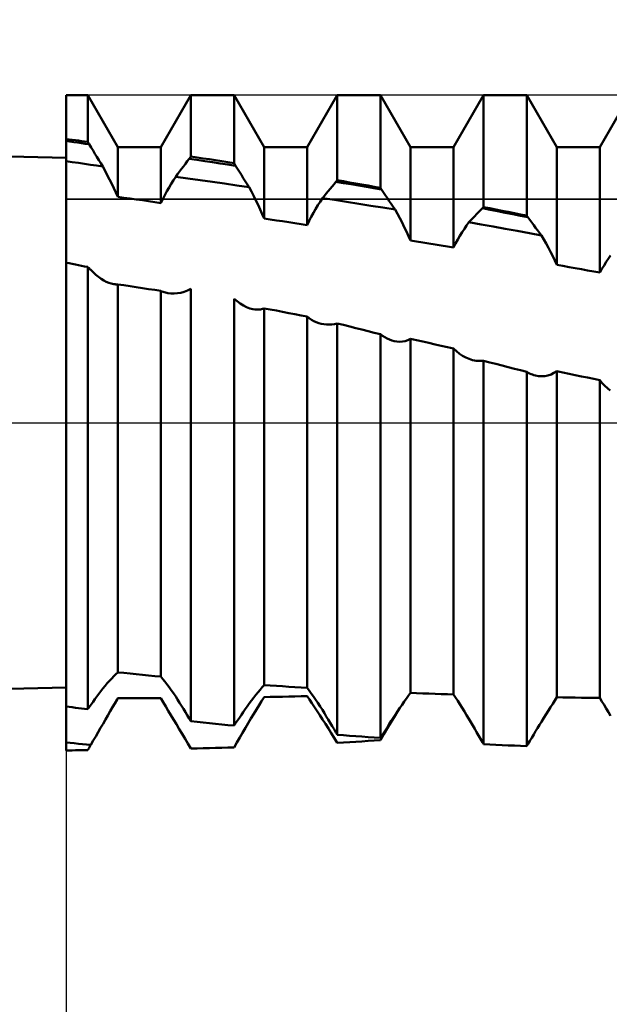
# Model space of a CAD drawing. Units: millimetres. Extents: x -26 to 119, y -36 to 51.
# Drawn here: x 46 to 48, y -3 to 2 of the extents above; entities that cross this region are included whole.
import ezdxf

# ---------------------------------------------------------------- set-up
doc = ezdxf.new("R2010")
doc.units = ezdxf.units.MM
doc.header["$LTSCALE"] = 5.15
doc.linetypes.add('LONGDASH_DASH', pattern=[0.85, 0.4, -0.2, 0.05, -0.2])
for name, color, linetype in [('1', 4, 'CONTINUOUS'), ('2', 7, 'CONTINUOUS'), ('4', 2, 'LONGDASH_DASH'), ('CUT', 1, 'CONTINUOUS'), ('NOCUT', 7, 'CONTINUOUS'), ('SK4', 2, 'LONGDASH_DASH')]:
    doc.layers.add(name, color=color, linetype=linetype)

msp = doc.modelspace()

# ---------------------------------------------------------------- linework, layer by layer
at = {"layer": '1', "color": 4, "linetype": 'CONTINUOUS', "lineweight": 50}
for p, q in [((46, 1.15), (21, 1.75)), ((46, 1.4225), (46.0935, 1.4225)), ((46, -1.4224), (46, 1.4225)), ((46.224, 1.1965), (46.0935, 1.4225)), ((46.0935, 1.2197), (46.0935, 1.4225)), ((46.411, 1.1965), (46.5415, 1.4225)), ((46.5415, 1.4225), (46.7285, 1.4225)), ((46.5415, 1.1561), (46.5415, 1.4225)), ((46.859, 1.1965), (46.7285, 1.4225)), ((46.7285, 1.1272), (46.7285, 1.4225)), ((47.046, 1.1965), (47.1765, 1.4225)), ((47.1765, 1.4225), (47.3635, 1.4225)), ((47.1765, 1.0531), (47.1765, 1.4225)), ((47.494, 1.1965), (47.3635, 1.4225)), ((47.3635, 1.0201), (47.3635, 1.4225)), ((47.681, 1.1965), (47.8115, 1.4225)), ((47.8115, 1.4225), (47.9985, 1.4225)), ((47.8115, 0.9363), (47.8115, 1.4225)), ((48.129, 1.1965), (47.9985, 1.4225)), ((47.9985, 0.8993), (47.9985, 1.4225)), ((48.316, 1.1965), (48.4465, 1.4225)), ((46.0134, 1.2302), (46, 1.2319)), ((46.0167, 1.221), (46, 1.2234)), ((46.0267, 1.2285), (46.0134, 1.2302)), ((46.0333, 1.2186), (46.0167, 1.221)), ((46.0401, 1.2267), (46.0267, 1.2285)), ((46.05, 1.2163), (46.0333, 1.2186)), ((46.0534, 1.225), (46.0401, 1.2267)), ((46.0666, 1.2139), (46.05, 1.2163)), ((46.0668, 1.2232), (46.0534, 1.225)), ((46.0833, 1.2115), (46.0666, 1.2139)), ((46.0802, 1.2214), (46.0668, 1.2232)), ((46.0935, 1.2197), (46.0802, 1.2214)), ((46.0999, 1.2092), (46.0833, 1.2115)), ((46.0953, 1.2167), (46.0935, 1.2197)), ((46.0963, 1.2152), (46.0953, 1.2167)), ((46.0972, 1.2137), (46.0963, 1.2152)), ((46.0981, 1.2122), (46.0972, 1.2137)), ((46.099, 1.2107), (46.0981, 1.2122)), ((46.0999, 1.2092), (46.099, 1.2107)), ((46.1084, 1.1954), (46.0999, 1.2092)), ((46.1168, 1.1817), (46.1084, 1.1954)), ((46.1252, 1.168), (46.1168, 1.1817)), ((46.1336, 1.1542), (46.1252, 1.168)), ((46.224, 1.1965), (46.411, 1.1965)), ((46.224, 0.981), (46.224, 1.1965)), ((46.411, 0.954), (46.411, 1.1965)), ((46.5394, 1.1533), (46.5404, 1.1547)), ((46.5404, 1.1547), (46.5415, 1.1561)), ((46.5682, 1.152), (46.5415, 1.1561)), ((46.859, 1.1965), (47.046, 1.1965)), ((46.859, 0.8867), (46.859, 1.1965)), ((47.046, 0.8584), (47.046, 1.1965)), ((47.494, 1.1965), (47.681, 1.1965)), ((47.494, 0.791), (47.494, 1.1965)), ((47.681, 0.7613), (47.681, 1.1965)), ((48.129, 1.1965), (48.316, 1.1965)), ((48.129, 0.6854), (48.129, 1.1965)), ((48.316, 0.6517), (48.316, 1.1965)), ((46.0265, 1.1317), (46, 1.1354)), ((46.053, 1.1279), (46.0265, 1.1317)), ((46.0794, 1.1242), (46.053, 1.1279)), ((46.1059, 1.1205), (46.0794, 1.1242)), ((46.1324, 1.1168), (46.1059, 1.1205)), ((46.1589, 1.113), (46.1324, 1.1168)), ((46.1421, 1.1405), (46.1336, 1.1542)), ((46.1505, 1.1268), (46.1421, 1.1405)), ((46.1589, 1.113), (46.1505, 1.1268)), ((46.1689, 1.0944), (46.1589, 1.113)), ((46.5007, 1.1019), (46.509, 1.1131)), ((46.509, 1.1131), (46.5174, 1.1242)), ((46.5174, 1.1242), (46.5258, 1.1353)), ((46.5258, 1.1353), (46.5341, 1.1463)), ((46.5341, 1.1463), (46.5362, 1.1491)), ((46.5677, 1.1414), (46.5341, 1.1463)), ((46.5362, 1.1491), (46.5373, 1.1505)), ((46.5373, 1.1505), (46.5383, 1.1519)), ((46.5383, 1.1519), (46.5394, 1.1533)), ((46.6012, 1.1364), (46.5677, 1.1414)), ((46.5949, 1.148), (46.5682, 1.152)), ((46.6216, 1.1439), (46.5949, 1.148)), ((46.6348, 1.1313), (46.6012, 1.1364)), ((46.6484, 1.1398), (46.6216, 1.1439)), ((46.6684, 1.1263), (46.6348, 1.1313)), ((46.6751, 1.1356), (46.6484, 1.1398)), ((46.7019, 1.1212), (46.6684, 1.1263)), ((46.7018, 1.1314), (46.6751, 1.1356)), ((46.7285, 1.1272), (46.7018, 1.1314)), ((46.7355, 1.1161), (46.7019, 1.1212)), ((46.7295, 1.1256), (46.7285, 1.1272)), ((46.7305, 1.124), (46.7295, 1.1256)), ((46.7315, 1.1224), (46.7305, 1.124)), ((46.7325, 1.1208), (46.7315, 1.1224)), ((46.7335, 1.1193), (46.7325, 1.1208)), ((46.7345, 1.1177), (46.7335, 1.1193)), ((46.7355, 1.1161), (46.7345, 1.1177)), ((46.7438, 1.1027), (46.7355, 1.1161)), ((46.1787, 1.0756), (46.1689, 1.0944)), ((46.1884, 1.0567), (46.1787, 1.0756)), ((46.4756, 1.0684), (46.4839, 1.0796)), ((46.4839, 1.0796), (46.4923, 1.0908)), ((46.4923, 1.0908), (46.5007, 1.1019)), ((46.7521, 1.0893), (46.7438, 1.1027)), ((46.7604, 1.076), (46.7521, 1.0893)), ((46.7688, 1.0626), (46.7604, 1.076)), ((46.1977, 1.0378), (46.1884, 1.0567)), ((46.2068, 1.0188), (46.1977, 1.0378)), ((46.447, 1.0213), (46.4564, 1.0374)), ((46.4564, 1.0374), (46.4659, 1.0531)), ((46.4659, 1.0531), (46.4756, 1.0684)), ((46.5286, 1.0609), (46.4756, 1.0684)), ((46.5816, 1.0534), (46.5286, 1.0609)), ((46.6347, 1.0458), (46.5816, 1.0534)), ((46.6877, 1.0381), (46.6347, 1.0458)), ((46.7407, 1.0305), (46.6877, 1.0381)), ((46.7938, 1.0227), (46.7407, 1.0305)), ((46.7771, 1.0493), (46.7688, 1.0626)), ((46.7854, 1.036), (46.7771, 1.0493)), ((46.7938, 1.0227), (46.7854, 1.036)), ((47.1458, 1.0161), (47.1541, 1.0262)), ((47.1541, 1.0262), (47.1625, 1.0363)), ((47.1625, 1.0363), (47.1709, 1.0464)), ((47.1709, 1.0464), (47.1717, 1.0474)), ((47.2039, 1.0408), (47.1709, 1.0464)), ((47.1717, 1.0474), (47.1725, 1.0483)), ((47.1725, 1.0483), (47.1741, 1.0502)), ((47.1741, 1.0502), (47.1749, 1.0512)), ((47.1749, 1.0512), (47.1757, 1.0522)), ((47.1757, 1.0522), (47.1765, 1.0531)), ((47.2032, 1.0485), (47.1765, 1.0531)), ((47.2299, 1.0438), (47.2032, 1.0485)), ((47.2368, 1.0352), (47.2039, 1.0408)), ((47.2566, 1.0391), (47.2299, 1.0438)), ((47.2698, 1.0296), (47.2368, 1.0352)), ((47.2834, 1.0344), (47.2566, 1.0391)), ((47.3028, 1.0239), (47.2698, 1.0296)), ((47.3101, 1.0297), (47.2834, 1.0344)), ((47.3368, 1.0249), (47.3101, 1.0297)), ((46.2155, 0.9999), (46.2068, 1.0188)), ((46.224, 0.981), (46.2155, 0.9999)), ((46.4197, 0.9712), (46.4286, 0.9882)), ((46.4286, 0.9882), (46.4377, 1.0049)), ((46.4377, 1.0049), (46.447, 1.0213)), ((46.8039, 1.0036), (46.7938, 1.0227)), ((46.8139, 0.9844), (46.8039, 1.0036)), ((46.8235, 0.965), (46.8139, 0.9844)), ((47.1123, 0.9752), (47.1206, 0.9855)), ((47.1206, 0.9855), (47.129, 0.9957)), ((47.129, 0.9957), (47.1374, 1.0059)), ((47.1374, 1.0059), (47.1458, 1.0161)), ((47.3357, 1.0181), (47.3028, 1.0239)), ((47.3687, 1.0123), (47.3357, 1.0181)), ((47.3635, 1.0201), (47.3368, 1.0249)), ((47.3643, 1.019), (47.3635, 1.0201)), ((47.365, 1.0179), (47.3643, 1.019)), ((47.3657, 1.0168), (47.365, 1.0179)), ((47.3665, 1.0157), (47.3657, 1.0168)), ((47.3672, 1.0145), (47.3665, 1.0157)), ((47.368, 1.0134), (47.3672, 1.0145)), ((47.3687, 1.0123), (47.368, 1.0134)), ((47.3771, 0.9998), (47.3687, 1.0123)), ((47.3854, 0.9874), (47.3771, 0.9998)), ((47.3938, 0.9749), (47.3854, 0.9874)), ((46.2507, 0.9772), (46.224, 0.981)), ((46.2774, 0.9734), (46.2507, 0.9772)), ((46.3041, 0.9695), (46.2774, 0.9734)), ((46.3308, 0.9657), (46.3041, 0.9695)), ((46.3576, 0.9618), (46.3308, 0.9657)), ((46.3843, 0.9579), (46.3576, 0.9618)), ((46.411, 0.954), (46.3843, 0.9579)), ((46.411, 0.954), (46.4197, 0.9712)), ((46.8329, 0.9455), (46.8235, 0.965)), ((46.842, 0.9259), (46.8329, 0.9455)), ((47.0827, 0.9279), (47.0924, 0.9442)), ((47.0924, 0.9442), (47.1023, 0.9599)), ((47.1023, 0.9599), (47.1123, 0.9752)), ((47.1647, 0.9672), (47.1123, 0.9752)), ((47.2172, 0.959), (47.1647, 0.9672)), ((47.2697, 0.9508), (47.2172, 0.959)), ((47.3222, 0.9425), (47.2697, 0.9508)), ((47.3747, 0.9341), (47.3222, 0.9425)), ((47.4021, 0.9625), (47.3938, 0.9749)), ((47.4105, 0.9501), (47.4021, 0.9625)), ((47.4188, 0.9378), (47.4105, 0.9501)), ((46.8507, 0.9063), (46.842, 0.9259)), ((46.859, 0.8867), (46.8507, 0.9063)), ((47.0638, 0.8939), (47.0732, 0.9111)), ((47.0732, 0.9111), (47.0827, 0.9279)), ((47.4272, 0.9255), (47.3747, 0.9341)), ((47.4272, 0.9255), (47.4188, 0.9378)), ((47.4376, 0.9069), (47.4272, 0.9255)), ((47.4477, 0.888), (47.4376, 0.9069)), ((47.7729, 0.8968), (47.7813, 0.9054)), ((47.7813, 0.9054), (47.7897, 0.914)), ((47.7897, 0.914), (47.798, 0.9226)), ((47.798, 0.9226), (47.8064, 0.9311)), ((47.8064, 0.9311), (47.8071, 0.9318)), ((47.8393, 0.9247), (47.8064, 0.9311)), ((47.8071, 0.9318), (47.8078, 0.9326)), ((47.8078, 0.9326), (47.8086, 0.9333)), ((47.8086, 0.9333), (47.8093, 0.9341)), ((47.8093, 0.9341), (47.81, 0.9348)), ((47.81, 0.9348), (47.8108, 0.9355)), ((47.8108, 0.9355), (47.8115, 0.9363)), ((47.8382, 0.9311), (47.8115, 0.9363)), ((47.8649, 0.9258), (47.8382, 0.9311)), ((47.8722, 0.9182), (47.8393, 0.9247)), ((47.8916, 0.9206), (47.8649, 0.9258)), ((47.9051, 0.9118), (47.8722, 0.9182)), ((47.9184, 0.9153), (47.8916, 0.9206)), ((47.938, 0.9052), (47.9051, 0.9118)), ((47.9451, 0.91), (47.9184, 0.9153)), ((47.9709, 0.8987), (47.938, 0.9052)), ((47.9718, 0.9047), (47.9451, 0.91)), ((48.0038, 0.8921), (47.9709, 0.8987)), ((47.9985, 0.8993), (47.9718, 0.9047)), ((47.9993, 0.8983), (47.9985, 0.8993)), ((48, 0.8973), (47.9993, 0.8983)), ((46.8857, 0.8827), (46.859, 0.8867)), ((46.9124, 0.8786), (46.8857, 0.8827)), ((46.9391, 0.8746), (46.9124, 0.8786)), ((46.9658, 0.8705), (46.9391, 0.8746)), ((46.9925, 0.8665), (46.9658, 0.8705)), ((47.0192, 0.8625), (46.9925, 0.8665)), ((47.046, 0.8584), (47.0192, 0.8625)), ((47.046, 0.8584), (47.0548, 0.8764)), ((47.0548, 0.8764), (47.0638, 0.8939)), ((47.4576, 0.8689), (47.4477, 0.888)), ((47.4672, 0.8496), (47.4576, 0.8689)), ((47.7279, 0.8423), (47.7378, 0.8568)), ((47.7378, 0.8568), (47.7478, 0.8707)), ((47.7478, 0.8707), (47.7562, 0.8794)), ((47.8003, 0.8613), (47.7478, 0.8707)), ((47.7562, 0.8794), (47.7646, 0.8881)), ((47.7646, 0.8881), (47.7729, 0.8968)), ((47.8527, 0.8519), (47.8003, 0.8613)), ((48.0008, 0.8962), (48, 0.8973)), ((48.0015, 0.8952), (48.0008, 0.8962)), ((48.0023, 0.8942), (48.0015, 0.8952)), ((48.003, 0.8932), (48.0023, 0.8942)), ((48.0038, 0.8921), (48.003, 0.8932)), ((48.0122, 0.8808), (48.0038, 0.8921)), ((48.0205, 0.8694), (48.0122, 0.8808)), ((48.0289, 0.8581), (48.0205, 0.8694)), ((48.0373, 0.8468), (48.0289, 0.8581)), ((47.4765, 0.8302), (47.4672, 0.8496)), ((47.4854, 0.8106), (47.4765, 0.8302)), ((47.7085, 0.8116), (47.7181, 0.8272)), ((47.7181, 0.8272), (47.7279, 0.8423)), ((47.9051, 0.8423), (47.8527, 0.8519)), ((47.9576, 0.8327), (47.9051, 0.8423)), ((48.01, 0.823), (47.9576, 0.8327)), ((48.0624, 0.8131), (48.01, 0.823)), ((48.0457, 0.8356), (48.0373, 0.8468)), ((48.0541, 0.8243), (48.0457, 0.8356)), ((48.0624, 0.8132), (48.0541, 0.8243)), ((48.0728, 0.7958), (48.0624, 0.8132)), ((47.494, 0.791), (47.4854, 0.8106)), ((47.5207, 0.7868), (47.494, 0.791)), ((47.5474, 0.7827), (47.5207, 0.7868)), ((47.5742, 0.7784), (47.5474, 0.7827)), ((47.6009, 0.7742), (47.5742, 0.7784)), ((47.6276, 0.7699), (47.6009, 0.7742)), ((47.6543, 0.7657), (47.6276, 0.7699)), ((47.681, 0.7613), (47.6899, 0.7786)), ((47.6899, 0.7786), (47.6991, 0.7953)), ((47.6991, 0.7953), (47.7085, 0.8116)), ((48.0829, 0.7781), (48.0728, 0.7958)), ((48.0927, 0.76), (48.0829, 0.7781)), ((47.681, 0.7613), (47.6543, 0.7657)), ((48.1023, 0.7417), (48.0927, 0.76)), ((48.1115, 0.7231), (48.1023, 0.7417)), ((46.0134, 0.6923), (46, 0.695)), ((46.0267, 0.6897), (46.0134, 0.6923)), ((46.0401, 0.687), (46.0267, 0.6897)), ((46.0534, 0.6843), (46.0401, 0.687)), ((46.0668, 0.6817), (46.0534, 0.6843)), ((48.1204, 0.7044), (48.1115, 0.7231)), ((48.129, 0.6854), (48.1204, 0.7044)), ((48.1557, 0.6807), (48.129, 0.6854)), ((48.334, 0.6833), (48.3433, 0.6983)), ((48.3433, 0.6983), (48.3529, 0.7125)), ((48.3529, 0.7125), (48.3625, 0.7262)), ((46.0802, 0.679), (46.0668, 0.6817)), ((46.0935, 0.6763), (46.0802, 0.679)), ((46.0954, 0.6744), (46.0935, 0.6763)), ((46.0935, -1.2438), (46.0935, 0.6763)), ((46.0973, 0.6726), (46.0954, 0.6744)), ((46.0993, 0.6708), (46.0973, 0.6726)), ((46.1031, 0.6672), (46.0993, 0.6708)), ((46.105, 0.6653), (46.1031, 0.6672)), ((46.1069, 0.6635), (46.105, 0.6653)), ((46.1181, 0.6525), (46.1069, 0.6635)), ((46.1294, 0.6425), (46.1181, 0.6525)), ((46.1406, 0.6334), (46.1294, 0.6425)), ((48.1824, 0.6759), (48.1557, 0.6807)), ((48.2092, 0.6711), (48.1824, 0.6759)), ((48.2359, 0.6663), (48.2092, 0.6711)), ((48.2626, 0.6615), (48.2359, 0.6663)), ((48.2893, 0.6566), (48.2626, 0.6615)), ((48.316, 0.6517), (48.2893, 0.6566)), ((48.316, 0.6517), (48.3249, 0.6678)), ((48.3249, 0.6678), (48.334, 0.6833)), ((46.1519, 0.6253), (46.1406, 0.6334)), ((46.163, 0.6183), (46.1519, 0.6253)), ((46.1741, 0.6124), (46.163, 0.6183)), ((46.1851, 0.6077), (46.1741, 0.6124)), ((46.1959, 0.6042), (46.1851, 0.6077)), ((46.2064, 0.6019), (46.1959, 0.6042)), ((46.2094, 0.6015), (46.2064, 0.6019)), ((46.2124, 0.6011), (46.2094, 0.6015)), ((46.2153, 0.6009), (46.2124, 0.6011)), ((46.2182, 0.6008), (46.2153, 0.6009)), ((46.2182, 0.6008), (46.2211, 0.6008)), ((46.2211, 0.6008), (46.224, 0.6009)), ((46.2507, 0.5969), (46.224, 0.6009)), ((46.224, -1.0838), (46.224, 0.6009)), ((46.2774, 0.5929), (46.2507, 0.5969)), ((46.3041, 0.5889), (46.2774, 0.5929)), ((46.3309, 0.5848), (46.3041, 0.5889)), ((46.3576, 0.5807), (46.3309, 0.5848)), ((46.3843, 0.5766), (46.3576, 0.5807)), ((46.411, 0.5724), (46.3843, 0.5766)), ((46.4159, 0.5702), (46.411, 0.5724)), ((46.411, -1.1024), (46.411, 0.5724)), ((46.4208, 0.5682), (46.4159, 0.5702)), ((46.4259, 0.5664), (46.4208, 0.5682)), ((46.431, 0.5649), (46.4259, 0.5664)), ((46.4363, 0.5636), (46.431, 0.5649)), ((46.4417, 0.5625), (46.4363, 0.5636)), ((46.455, 0.5609), (46.4417, 0.5625)), ((46.4688, 0.5607), (46.455, 0.5609)), ((46.4688, 0.5607), (46.4829, 0.562)), ((46.4829, 0.562), (46.4973, 0.5646)), ((46.4973, 0.5646), (46.5119, 0.5686)), ((46.5119, 0.5686), (46.5266, 0.5741)), ((46.5266, 0.5741), (46.5415, 0.5809)), ((46.5415, -1.2958), (46.5415, 0.5809)), ((46.7422, 0.5273), (46.7285, 0.5387)), ((46.7285, -1.315), (46.7285, 0.5387)), ((46.7559, 0.5173), (46.7422, 0.5273)), ((46.7696, 0.5088), (46.7559, 0.5173)), ((46.7832, 0.5019), (46.7696, 0.5088)), ((46.7968, 0.4966), (46.7832, 0.5019)), ((46.8102, 0.493), (46.7968, 0.4966)), ((46.8187, 0.4916), (46.8102, 0.493)), ((46.8271, 0.491), (46.8187, 0.4916)), ((46.8271, 0.491), (46.8354, 0.4912)), ((46.8354, 0.4912), (46.8435, 0.4922)), ((46.8435, 0.4922), (46.8514, 0.494)), ((46.8514, 0.494), (46.859, 0.4967)), ((46.8857, 0.4917), (46.859, 0.4967)), ((46.859, -1.1391), (46.859, 0.4967)), ((46.9125, 0.4867), (46.8857, 0.4917)), ((46.9392, 0.4817), (46.9125, 0.4867)), ((46.9659, 0.4765), (46.9392, 0.4817)), ((46.9926, 0.4713), (46.9659, 0.4765)), ((47.0193, 0.4661), (46.9926, 0.4713)), ((47.046, 0.4608), (47.0193, 0.4661)), ((47.0552, 0.4534), (47.046, 0.4608)), ((47.046, -1.151), (47.046, 0.4608)), ((47.0648, 0.4468), (47.0552, 0.4534)), ((47.0748, 0.4411), (47.0648, 0.4468)), ((47.0852, 0.4363), (47.0748, 0.4411)), ((47.0959, 0.4324), (47.0852, 0.4363)), ((47.1068, 0.4295), (47.0959, 0.4324)), ((47.118, 0.4274), (47.1068, 0.4295)), ((47.1528, 0.427), (47.1646, 0.4287)), ((47.1646, 0.4287), (47.1765, 0.4315)), ((47.2037, 0.4247), (47.1765, 0.4315)), ((47.1765, -1.3547), (47.1765, 0.4315)), ((47.1295, 0.4263), (47.118, 0.4274)), ((47.141, 0.4262), (47.1295, 0.4263)), ((47.141, 0.4262), (47.1528, 0.427)), ((47.2306, 0.4179), (47.2037, 0.4247)), ((47.2573, 0.4111), (47.2306, 0.4179)), ((47.2838, 0.4043), (47.2573, 0.4111)), ((47.3103, 0.3976), (47.2838, 0.4043)), ((47.3369, 0.3908), (47.3103, 0.3976)), ((47.3635, 0.384), (47.3369, 0.3908)), ((47.3734, 0.3772), (47.3635, 0.384)), ((47.3635, -1.3686), (47.3635, 0.384)), ((47.3833, 0.3711), (47.3734, 0.3772)), ((47.3932, 0.3659), (47.3833, 0.3711)), ((47.4031, 0.3614), (47.3932, 0.3659)), ((47.413, 0.3577), (47.4031, 0.3614)), ((47.4229, 0.3549), (47.413, 0.3577)), ((47.4353, 0.3527), (47.4229, 0.3549)), ((47.4476, 0.3518), (47.4353, 0.3527)), ((47.4476, 0.3518), (47.4597, 0.3525)), ((47.4597, 0.3525), (47.4715, 0.3547)), ((47.4715, 0.3547), (47.4829, 0.3585)), ((47.4829, 0.3585), (47.494, 0.364)), ((47.5207, 0.3581), (47.494, 0.364)), ((47.494, -1.173), (47.494, 0.364)), ((47.5474, 0.3522), (47.5207, 0.3581)), ((47.5741, 0.3463), (47.5474, 0.3522)), ((47.6008, 0.3404), (47.5741, 0.3463)), ((47.6276, 0.3345), (47.6008, 0.3404)), ((47.6543, 0.3286), (47.6276, 0.3345)), ((47.681, 0.3227), (47.6543, 0.3286)), ((47.6933, 0.3106), (47.681, 0.3227)), ((47.681, -1.18), (47.681, 0.3227)), ((47.7064, 0.2999), (47.6933, 0.3106)), ((47.72, 0.2906), (47.7064, 0.2999)), ((47.7342, 0.283), (47.72, 0.2906)), ((47.7487, 0.2769), (47.7342, 0.283)), ((47.7636, 0.2724), (47.7487, 0.2769)), ((47.7715, 0.2707), (47.7636, 0.2724)), ((47.7794, 0.2694), (47.7715, 0.2707)), ((47.7874, 0.2686), (47.7794, 0.2694)), ((47.7954, 0.2683), (47.7874, 0.2686)), ((47.7954, 0.2683), (47.8034, 0.2684)), ((47.8034, 0.2684), (47.8115, 0.269)), ((47.8382, 0.2621), (47.8115, 0.269)), ((47.8115, -1.3956), (47.8115, 0.269)), ((47.8649, 0.2552), (47.8382, 0.2621)), ((47.8916, 0.2483), (47.8649, 0.2552)), ((47.9183, 0.2414), (47.8916, 0.2483)), ((47.9451, 0.2345), (47.9183, 0.2414)), ((47.9718, 0.2276), (47.9451, 0.2345)), ((47.9985, 0.2207), (47.9718, 0.2276)), ((48.0048, 0.2173), (47.9985, 0.2207)), ((47.9985, -1.4041), (47.9985, 0.2207)), ((48.0111, 0.2143), (48.0048, 0.2173)), ((48.0173, 0.2116), (48.0111, 0.2143)), ((48.104, 0.2099), (48.1167, 0.2163)), ((48.1167, 0.2163), (48.129, 0.2246)), ((48.1557, 0.2188), (48.129, 0.2246)), ((48.129, -1.192), (48.129, 0.2246)), ((48.1824, 0.2131), (48.1557, 0.2188)), ((48.0237, 0.2092), (48.0173, 0.2116)), ((48.03, 0.2071), (48.0237, 0.2092)), ((48.0363, 0.2054), (48.03, 0.2071)), ((48.0501, 0.2028), (48.0363, 0.2054)), ((48.0638, 0.2019), (48.0501, 0.2028)), ((48.0638, 0.2019), (48.0774, 0.2028)), ((48.0774, 0.2028), (48.0908, 0.2054)), ((48.0908, 0.2054), (48.104, 0.2099)), ((48.2091, 0.2073), (48.1824, 0.2131)), ((48.2358, 0.2015), (48.2091, 0.2073)), ((48.2626, 0.1958), (48.2358, 0.2015)), ((48.2893, 0.19), (48.2626, 0.1958)), ((48.316, 0.1843), (48.2893, 0.19)), ((48.3265, 0.1717), (48.316, 0.1843)), ((48.316, -1.1949), (48.316, 0.1843)), ((48.3376, 0.1601), (48.3265, 0.1717)), ((48.3491, 0.1495), (48.3376, 0.1601)), ((48.361, 0.14), (48.3491, 0.1495)), ((46.1884, -1.1199), (46.1977, -1.1099)), ((46.1977, -1.1099), (46.2068, -1.1006)), ((46.2068, -1.1006), (46.2155, -1.0918)), ((46.2155, -1.0918), (46.224, -1.0838)), ((46.2507, -1.0865), (46.224, -1.0838)), ((46.2774, -1.0893), (46.2507, -1.0865)), ((46.3041, -1.092), (46.2774, -1.0893)), ((46.3308, -1.0947), (46.3041, -1.092)), ((46.3576, -1.0973), (46.3308, -1.0947)), ((46.3843, -1.0999), (46.3576, -1.0973)), ((46.411, -1.1024), (46.3843, -1.0999)), ((46.4197, -1.1128), (46.411, -1.1024)), ((21, -1.75), (46, -1.15)), ((46.1505, -1.1652), (46.1589, -1.1536)), ((46.1589, -1.1536), (46.1689, -1.1417)), ((46.1689, -1.1417), (46.1787, -1.1305)), ((46.1787, -1.1305), (46.1884, -1.1199)), ((46.4286, -1.1239), (46.4197, -1.1128)), ((46.4377, -1.1356), (46.4286, -1.1239)), ((46.447, -1.148), (46.4377, -1.1356)), ((46.4564, -1.1608), (46.447, -1.148)), ((46.842, -1.1589), (46.8507, -1.1487)), ((46.8507, -1.1487), (46.859, -1.1391)), ((46.8857, -1.1409), (46.859, -1.1391)), ((46.9124, -1.1427), (46.8857, -1.1409)), ((46.9391, -1.1444), (46.9124, -1.1427)), ((46.9658, -1.1461), (46.9391, -1.1444)), ((46.9925, -1.1478), (46.9658, -1.1461)), ((47.0192, -1.1494), (46.9925, -1.1478)), ((47.046, -1.151), (47.0192, -1.1494)), ((47.0548, -1.1628), (47.046, -1.151)), ((46.1252, -1.2001), (46.1336, -1.1885)), ((46.1336, -1.1885), (46.1421, -1.1768)), ((46.1421, -1.1768), (46.1505, -1.1652)), ((46.221, -1.2017), (46.224, -1.1965)), ((46.2235, -1.1974), (46.224, -1.1965)), ((46.224, -1.1965), (46.242, -1.1965)), ((46.224, -1.1965), (46.2266, -1.1965)), ((46.2266, -1.1965), (46.2291, -1.1965)), ((46.2317, -1.1965), (46.2291, -1.1965)), ((46.242, -1.1965), (46.2662, -1.1965)), ((46.2662, -1.1965), (46.2903, -1.1965)), ((46.2903, -1.1965), (46.3145, -1.1964)), ((46.3145, -1.1964), (46.3386, -1.1964)), ((46.3386, -1.1964), (46.3628, -1.1963)), ((46.3628, -1.1963), (46.3869, -1.1962)), ((46.3869, -1.1962), (46.411, -1.1961)), ((46.4213, -1.2135), (46.411, -1.1961)), ((46.4659, -1.1742), (46.4564, -1.1608)), ((46.4756, -1.1881), (46.4659, -1.1742)), ((46.4839, -1.2017), (46.4756, -1.1881)), ((46.8039, -1.2063), (46.8139, -1.1935)), ((46.8139, -1.1935), (46.8235, -1.1814)), ((46.8235, -1.1814), (46.8329, -1.1698)), ((46.8329, -1.1698), (46.842, -1.1589)), ((46.8483, -1.2082), (46.859, -1.191)), ((46.859, -1.191), (46.8857, -1.1905)), ((46.8857, -1.1905), (46.9125, -1.19)), ((46.9125, -1.19), (46.9392, -1.1894)), ((46.9392, -1.1894), (46.9659, -1.1887)), ((46.9659, -1.1887), (46.9926, -1.1881)), ((46.9926, -1.1881), (47.0193, -1.1874)), ((47.0193, -1.1874), (47.046, -1.1867)), ((47.056, -1.2018), (47.046, -1.1867)), ((47.0638, -1.1753), (47.0548, -1.1628)), ((47.0732, -1.1885), (47.0638, -1.1753)), ((47.0827, -1.2023), (47.0732, -1.1885)), ((47.4765, -1.1973), (47.4854, -1.1848)), ((47.4854, -1.1848), (47.494, -1.173)), ((47.5207, -1.174), (47.494, -1.173)), ((47.5474, -1.1751), (47.5207, -1.174)), ((47.5742, -1.1761), (47.5474, -1.1751)), ((47.6009, -1.1771), (47.5742, -1.1761)), ((47.6276, -1.1781), (47.6009, -1.1771)), ((47.6543, -1.1791), (47.6276, -1.1781)), ((47.681, -1.18), (47.6543, -1.1791)), ((47.6899, -1.1936), (47.681, -1.18)), ((47.6991, -1.2078), (47.6899, -1.1936)), ((48.1204, -1.2057), (48.129, -1.192)), ((48.1557, -1.1925), (48.129, -1.192)), ((48.1824, -1.193), (48.1557, -1.1925)), ((48.2092, -1.1934), (48.1824, -1.193)), ((48.2359, -1.1938), (48.2092, -1.1934)), ((48.2626, -1.1942), (48.2359, -1.1938)), ((48.2893, -1.1945), (48.2626, -1.1942)), ((48.316, -1.1949), (48.2893, -1.1945)), ((48.3249, -1.2096), (48.316, -1.1949)), ((46.0134, -1.2336), (46, -1.2319)), ((46.0267, -1.2354), (46.0134, -1.2336)), ((46.0401, -1.2371), (46.0267, -1.2354)), ((46.0534, -1.2388), (46.0401, -1.2371)), ((46.0668, -1.2405), (46.0534, -1.2388)), ((46.0963, -1.24), (46.0972, -1.2388)), ((46.0972, -1.2388), (46.0981, -1.2375)), ((46.0981, -1.2375), (46.0999, -1.235)), ((46.0999, -1.235), (46.1084, -1.2234)), ((46.1084, -1.2234), (46.1168, -1.2117)), ((46.1168, -1.2117), (46.1252, -1.2001)), ((46.1914, -1.2527), (46.2015, -1.2353)), ((46.2015, -1.2353), (46.2114, -1.2183)), ((46.2114, -1.2183), (46.221, -1.2017)), ((46.221, -1.2017), (46.2215, -1.2008)), ((46.2215, -1.2008), (46.222, -1.1999)), ((46.222, -1.1999), (46.2225, -1.1991)), ((46.2225, -1.1991), (46.223, -1.1982)), ((46.223, -1.1982), (46.2235, -1.1974)), ((46.4321, -1.2315), (46.4213, -1.2135)), ((46.4432, -1.2502), (46.4321, -1.2315)), ((46.4923, -1.2154), (46.4839, -1.2017)), ((46.5007, -1.2291), (46.4923, -1.2154)), ((46.509, -1.2427), (46.5007, -1.2291)), ((46.7771, -1.2441), (46.7854, -1.2318)), ((46.7854, -1.2318), (46.7938, -1.2196)), ((46.7938, -1.2196), (46.8039, -1.2063)), ((46.8258, -1.2449), (46.8372, -1.2262)), ((46.8372, -1.2262), (46.8483, -1.2082)), ((47.0666, -1.2177), (47.056, -1.2018)), ((47.0776, -1.2344), (47.0666, -1.2177)), ((47.0891, -1.2518), (47.0776, -1.2344)), ((47.0924, -1.2166), (47.0827, -1.2023)), ((47.1023, -1.2314), (47.0924, -1.2166)), ((47.1123, -1.2467), (47.1023, -1.2314)), ((47.4376, -1.2531), (47.4477, -1.2383)), ((47.4379, -1.2541), (47.4525, -1.2313)), ((47.4477, -1.2383), (47.4576, -1.2241)), ((47.4576, -1.2241), (47.4672, -1.2104)), ((47.4672, -1.2104), (47.4765, -1.1973)), ((47.7085, -1.2225), (47.6991, -1.2078)), ((47.7181, -1.2376), (47.7085, -1.2225)), ((47.7279, -1.2533), (47.7181, -1.2376)), ((48.0927, -1.2497), (48.1023, -1.2345)), ((48.1023, -1.2345), (48.1115, -1.2198)), ((48.1115, -1.2198), (48.1204, -1.2057)), ((48.334, -1.2249), (48.3249, -1.2096)), ((48.3433, -1.2406), (48.334, -1.2249)), ((46.0802, -1.2421), (46.0668, -1.2405)), ((46.0935, -1.2438), (46.0802, -1.2421)), ((46.0935, -1.2438), (46.0944, -1.2426)), ((46.0944, -1.2426), (46.0953, -1.2413)), ((46.0953, -1.2413), (46.0963, -1.24)), ((46.1707, -1.2884), (46.1811, -1.2704)), ((46.1811, -1.2704), (46.1914, -1.2527)), ((46.4547, -1.2694), (46.4432, -1.2502)), ((46.4666, -1.2891), (46.4547, -1.2694)), ((46.5174, -1.2564), (46.509, -1.2427)), ((46.5258, -1.2701), (46.5174, -1.2564)), ((46.5341, -1.2838), (46.5258, -1.2701)), ((46.7438, -1.2928), (46.7521, -1.2806)), ((46.7521, -1.2806), (46.7604, -1.2685)), ((46.7604, -1.2685), (46.7688, -1.2563)), ((46.7688, -1.2563), (46.7771, -1.2441)), ((46.8021, -1.2839), (46.814, -1.2641)), ((46.814, -1.2641), (46.8258, -1.2449)), ((47.1009, -1.2699), (47.0891, -1.2518)), ((47.113, -1.2886), (47.1009, -1.2699)), ((47.1206, -1.2608), (47.1123, -1.2467)), ((47.129, -1.2748), (47.1206, -1.2608)), ((47.1374, -1.2889), (47.129, -1.2748)), ((47.4083, -1.3021), (47.4232, -1.2778)), ((47.4105, -1.2948), (47.4188, -1.2816)), ((47.4188, -1.2816), (47.4272, -1.2684)), ((47.4232, -1.2778), (47.4379, -1.2541)), ((47.4272, -1.2684), (47.4376, -1.2531)), ((47.7378, -1.2693), (47.7279, -1.2533)), ((47.7478, -1.2856), (47.7378, -1.2693)), ((48.0624, -1.298), (48.0728, -1.2815)), ((48.0728, -1.2815), (48.0829, -1.2653)), ((48.0829, -1.2653), (48.0927, -1.2497)), ((48.3529, -1.2566), (48.3433, -1.2406)), ((48.3625, -1.2729), (48.3529, -1.2566)), ((46.1389, -1.3433), (46.1495, -1.3249)), ((46.1495, -1.3249), (46.1601, -1.3066)), ((46.1601, -1.3066), (46.1707, -1.2884)), ((46.4786, -1.3093), (46.4666, -1.2891)), ((46.4909, -1.3298), (46.4786, -1.3093)), ((46.5352, -1.2855), (46.5341, -1.2838)), ((46.5362, -1.2872), (46.5352, -1.2855)), ((46.5373, -1.289), (46.5362, -1.2872)), ((46.5383, -1.2907), (46.5373, -1.289)), ((46.5394, -1.2924), (46.5383, -1.2907)), ((46.5404, -1.2941), (46.5394, -1.2924)), ((46.5415, -1.2958), (46.5404, -1.2941)), ((46.5682, -1.2987), (46.5415, -1.2958)), ((46.5949, -1.3015), (46.5682, -1.2987)), ((46.6216, -1.3043), (46.5949, -1.3015)), ((46.6484, -1.307), (46.6216, -1.3043)), ((46.6751, -1.3097), (46.6484, -1.307)), ((46.7018, -1.3124), (46.6751, -1.3097)), ((46.7285, -1.315), (46.7018, -1.3124)), ((46.7285, -1.315), (46.7295, -1.3136)), ((46.7295, -1.3136), (46.7305, -1.3121)), ((46.7305, -1.3121), (46.7315, -1.3107)), ((46.7315, -1.3107), (46.7325, -1.3093)), ((46.7325, -1.3093), (46.7335, -1.3078)), ((46.7335, -1.3078), (46.7345, -1.3064)), ((46.7345, -1.3064), (46.7355, -1.3049)), ((46.7355, -1.3049), (46.7438, -1.2928)), ((46.7654, -1.3457), (46.7777, -1.3248)), ((46.7777, -1.3248), (46.7899, -1.3042)), ((46.7899, -1.3042), (46.8021, -1.2839)), ((47.1253, -1.3078), (47.113, -1.2886)), ((47.1379, -1.3276), (47.1253, -1.3078)), ((47.1458, -1.3029), (47.1374, -1.2889)), ((47.1541, -1.317), (47.1458, -1.3029)), ((47.1625, -1.3311), (47.1541, -1.317)), ((47.3854, -1.3343), (47.3938, -1.3212)), ((47.3933, -1.327), (47.4083, -1.3021)), ((47.3938, -1.3212), (47.4021, -1.308)), ((47.4021, -1.308), (47.4105, -1.2948)), ((47.7562, -1.3), (47.7478, -1.2856)), ((47.7646, -1.3145), (47.7562, -1.3)), ((47.7729, -1.3289), (47.7646, -1.3145)), ((48.0457, -1.3259), (48.0541, -1.312)), ((48.0541, -1.312), (48.0624, -1.298)), ((46.1176, -1.3802), (46.1282, -1.3617)), ((46.1282, -1.3617), (46.1389, -1.3433)), ((46.5034, -1.3507), (46.4909, -1.3298)), ((46.516, -1.3719), (46.5034, -1.3507)), ((46.7408, -1.3881), (46.7531, -1.3668)), ((46.7531, -1.3668), (46.7654, -1.3457)), ((47.1506, -1.3479), (47.1379, -1.3276)), ((47.1635, -1.3686), (47.1506, -1.3479)), ((47.1709, -1.3453), (47.1625, -1.3311)), ((47.1725, -1.348), (47.1709, -1.3453)), ((47.1733, -1.3493), (47.1725, -1.348)), ((47.1741, -1.3507), (47.1733, -1.3493)), ((47.1749, -1.352), (47.1741, -1.3507)), ((47.1757, -1.3534), (47.1749, -1.352)), ((47.1765, -1.3547), (47.1757, -1.3534)), ((47.2032, -1.3568), (47.1765, -1.3547)), ((47.2299, -1.3588), (47.2032, -1.3568)), ((47.2566, -1.3609), (47.2299, -1.3588)), ((47.2834, -1.3629), (47.2566, -1.3609)), ((47.3101, -1.3648), (47.2834, -1.3629)), ((47.3368, -1.3667), (47.3101, -1.3648)), ((47.3635, -1.3686), (47.3368, -1.3667)), ((47.3635, -1.3782), (47.3784, -1.3524)), ((47.3635, -1.3686), (47.3643, -1.3675)), ((47.3643, -1.3675), (47.365, -1.3663)), ((47.365, -1.3663), (47.3657, -1.3651)), ((47.3657, -1.3651), (47.3665, -1.364)), ((47.3665, -1.364), (47.3672, -1.3628)), ((47.3672, -1.3628), (47.368, -1.3616)), ((47.368, -1.3616), (47.3687, -1.3605)), ((47.3687, -1.3605), (47.3771, -1.3474)), ((47.3771, -1.3474), (47.3854, -1.3343)), ((47.3784, -1.3524), (47.3933, -1.327)), ((47.7813, -1.3434), (47.7729, -1.3289)), ((47.7897, -1.3578), (47.7813, -1.3434)), ((47.798, -1.3723), (47.7897, -1.3578)), ((48.0122, -1.3815), (48.0205, -1.3676)), ((48.0205, -1.3676), (48.0289, -1.3537)), ((48.0289, -1.3537), (48.0373, -1.3398)), ((48.0373, -1.3398), (48.0457, -1.3259)), ((46.0178, -1.3901), (46, -1.3883)), ((46.0356, -1.3919), (46.0178, -1.3901)), ((46.0535, -1.3936), (46.0356, -1.3919)), ((46.0713, -1.3954), (46.0535, -1.3936)), ((46.0891, -1.397), (46.0713, -1.3954)), ((46.1069, -1.3987), (46.0891, -1.397)), ((46.0993, -1.412), (46.1031, -1.4053)), ((46.1031, -1.4053), (46.105, -1.402)), ((46.105, -1.402), (46.1069, -1.3986)), ((46.1069, -1.3986), (46.1176, -1.3802)), ((46.5287, -1.3933), (46.516, -1.3719)), ((46.5415, -1.415), (46.5287, -1.3933)), ((46.6751, -1.4112), (46.7018, -1.4104)), ((46.7018, -1.4104), (46.7285, -1.4095)), ((46.7285, -1.4095), (46.7408, -1.3881)), ((47.1765, -1.3896), (47.1635, -1.3686)), ((47.1765, -1.3896), (47.2037, -1.3881)), ((47.2037, -1.3881), (47.2306, -1.3865)), ((47.2306, -1.3865), (47.2573, -1.3849)), ((47.2573, -1.3849), (47.2838, -1.3833)), ((47.2838, -1.3833), (47.3103, -1.3816)), ((47.3103, -1.3816), (47.3369, -1.3799)), ((47.3369, -1.3799), (47.3635, -1.3782)), ((47.8064, -1.3867), (47.798, -1.3723)), ((47.8071, -1.388), (47.8064, -1.3867)), ((47.8078, -1.3893), (47.8071, -1.388)), ((47.8086, -1.3905), (47.8078, -1.3893)), ((47.8093, -1.3918), (47.8086, -1.3905)), ((47.81, -1.3931), (47.8093, -1.3918)), ((47.8108, -1.3943), (47.81, -1.3931)), ((47.8115, -1.3956), (47.8108, -1.3943)), ((47.8382, -1.3969), (47.8115, -1.3956)), ((47.8649, -1.3982), (47.8382, -1.3969)), ((47.8916, -1.3995), (47.8649, -1.3982)), ((47.9184, -1.4007), (47.8916, -1.3995)), ((47.9451, -1.4019), (47.9184, -1.4007)), ((47.9718, -1.403), (47.9451, -1.4019)), ((47.9985, -1.4041), (47.9718, -1.403)), ((47.9985, -1.4041), (47.9993, -1.4029)), ((47.9993, -1.4029), (48, -1.4016)), ((48, -1.4016), (48.0008, -1.4004)), ((48.0008, -1.4004), (48.0015, -1.3991)), ((48.0015, -1.3991), (48.0023, -1.3979)), ((48.0023, -1.3979), (48.003, -1.3966)), ((48.003, -1.3966), (48.0038, -1.3954)), ((48.0038, -1.3954), (48.0122, -1.3815)), ((46, -1.4224), (46.0134, -1.4223)), ((46.0134, -1.4223), (46.0267, -1.4223)), ((46.0267, -1.4223), (46.0401, -1.4222)), ((46.0401, -1.4222), (46.0534, -1.4222)), ((46.0534, -1.4222), (46.0668, -1.4221)), ((46.0668, -1.4221), (46.0802, -1.422)), ((46.0802, -1.422), (46.0935, -1.4219)), ((46.0935, -1.4219), (46.0954, -1.4186)), ((46.0954, -1.4186), (46.0973, -1.4153)), ((46.0973, -1.4153), (46.0993, -1.412)), ((46.5415, -1.415), (46.5682, -1.4143)), ((46.5682, -1.4143), (46.5949, -1.4136)), ((46.5949, -1.4136), (46.6217, -1.4128)), ((46.6217, -1.4128), (46.6484, -1.412)), ((46.6484, -1.412), (46.6751, -1.4112))]:
    msp.add_line(p, q, dxfattribs=at)
at = {"layer": '2', "color": 7, "linetype": 'CONTINUOUS', "lineweight": 25}
msp.add_line((46, -0.6), (46, -12.75), dxfattribs=at)
at = {"layer": '4', "color": 2, "linetype": 'LONGDASH_DASH', "lineweight": 25}
msp.add_line((21, 0), (56, 0), dxfattribs=at)
at = {"layer": 'CUT', "color": 1, "linetype": 'CONTINUOUS', "lineweight": 25}
for p, q in [((54.095, 1.4225), (46, 1.4225)), ((46, 1.4225), (46, 0.9709)), ((46, 0.9709), (55.9203, 0.9709))]:
    msp.add_line(p, q, dxfattribs=at)
at = {"layer": 'NOCUT', "color": 7, "linetype": 'CONTINUOUS', "lineweight": 25}
for p, q in [((46, 1.15), (21, 1.75)), ((46, 0.9709), (46, 1.15)), ((55.9203, 0.9709), (46, 0.9709)), ((21, 0), (56, 0))]:
    msp.add_line(p, q, dxfattribs=at)
at = {"layer": 'SK4', "color": 2, "linetype": 'LONGDASH_DASH', "lineweight": 25}
msp.add_line((-5, 0), (61, 0), dxfattribs=at)

doc.saveas('drawing.dxf')
